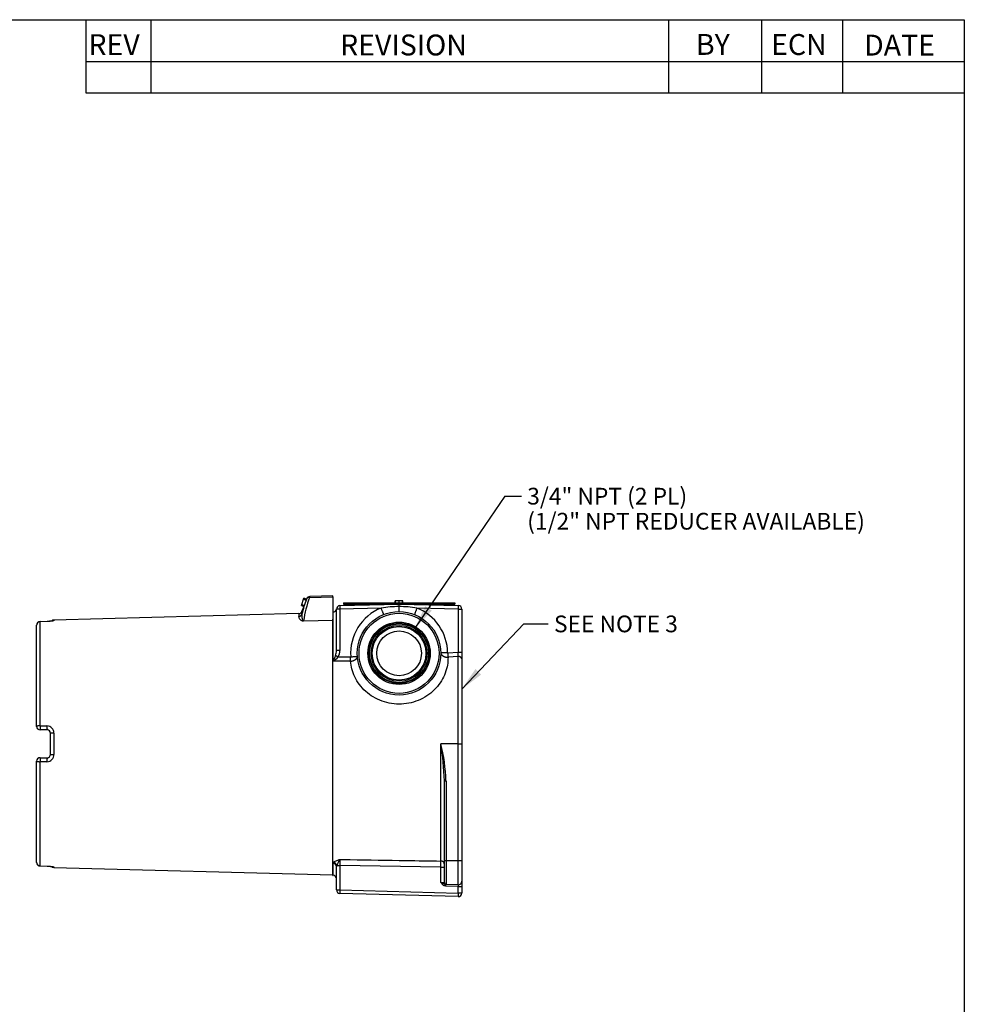
# Model space of a CAD drawing. Units: inches. Extents: x 1.4 to 49.5, y 1.3 to 31.8.
# Drawn here: x 32.5 to 49.5, y 14.1 to 31.8 of the extents above; entities that cross this region are included whole.
import ezdxf
from ezdxf.enums import TextEntityAlignment as Align
from ezdxf.lldxf.tags import DXFTag

# ---------------------------------------------------------------- set-up
doc = ezdxf.new("R2010")
doc.units = ezdxf.units.IN
doc.header["$MEASUREMENT"] = 0
for name, color, linetype in [('2-267', 7, 'Continuous'), ('6199', 7, 'Continuous'), ('6768-P', 7, 'Continuous'), ('6772-P', 7, 'Continuous'), ('asize', 7, 'Continuous'), ('BORDER', 7, 'Continuous'), ('Default', 7, 'Continuous'), ('GENERIC', 7, 'Continuous')]:
    doc.layers.add(name, color=color, linetype=linetype)
doc.styles.add('SEACAD_arial_ttf', font='ARIAL.TTF')
tags = doc.linetypes.add('HIDDEN2', pattern=[0.1875, 0.125, -0.0625]).pattern_tags.tags
tags[6:7] = [DXFTag(74, 4), DXFTag(75, 0), DXFTag(340, '0'), DXFTag(46, 0.0), DXFTag(50, 0.0), DXFTag(44, 0.0), DXFTag(45, 0.0)]
tags[4:5] = [DXFTag(74, 4), DXFTag(75, 0), DXFTag(340, '0'), DXFTag(46, 0.0), DXFTag(50, 0.0), DXFTag(44, 0.0), DXFTag(45, 0.0)]

# ---------------------------------------------------------------- blocks, each defined once
blk = doc.blocks.new('SEANNOT_GROUP')
at = {"layer": 'asize', "linetype": 'Continuous'}
blk.add_hatch(color=7, dxfattribs=at).paths.add_polyline_path([(39.806, 21.295), (39.622, 20.897), (39.925, 21.213)])
at = {"layer": 'asize', "color": 7, "linetype": 'Continuous'}
blk.add_line((41.237, 23.27), (41.533, 23.27), dxfattribs=at)
blk.add_lwpolyline([(41.237, 23.27), (39.622, 20.897)], dxfattribs=at)
at = {"layer": 'asize', "color": 7, "linetype": 'Continuous', "style": 'SEACAD_arial_ttf'}
for s, p in [('3/4" NPT (2 PL)', (41.638, 23.42)), ('(1/2" NPT REDUCER AVAILABLE)', (41.638, 22.97))]:
    blk.add_text(s, height=0.3003, dxfattribs=at).set_placement(p, align=Align.TOP_LEFT)
blk = doc.blocks.new('SEANNOT_GROUP3')
at = {"layer": 'asize', "linetype": 'Continuous'}
blk.add_hatch(color=7, dxfattribs=at).paths.add_polyline_path([(40.708, 20.166), (40.462, 19.802), (40.812, 20.066)])
at = {"layer": 'asize', "color": 7, "linetype": 'Continuous'}
blk.add_line((41.577, 20.976), (42.013, 20.976), dxfattribs=at)
blk.add_lwpolyline([(41.577, 20.976), (40.462, 19.802)], dxfattribs=at)
at = {"layer": 'asize', "color": 7, "linetype": 'Continuous', "style": 'SEACAD_arial_ttf'}
blk.add_text('SEE NOTE 3', height=0.3003, dxfattribs=at).set_placement((42.118, 21.126), align=Align.TOP_LEFT)

msp = doc.modelspace()

# ---------------------------------------------------------------- linework, layer by layer
at = {"layer": '2-267', "color": 7, "linetype": 'Continuous'}
for p, q in [((37.583, 21.307), (37.63, 21.437)), ((37.674, 21.42), (37.63, 21.437)), ((37.583, 21.307), (37.627, 21.291))]:
    msp.add_line(p, q, dxfattribs=at)
at = {"layer": '2-267', "color": 7, "linetype": 'HIDDEN2'}
for p, q in [((37.623, 21.419), (37.667, 21.402)), ((37.589, 21.325), (37.633, 21.309))]:
    msp.add_line(p, q, dxfattribs=at)
at = {"layer": '6199', "color": 7, "linetype": 'Continuous'}
for p, q in [((39.27, 21.352), (39.27, 21.392)), ((39.274, 21.392), (39.27, 21.392)), ((39.274, 21.352), (39.274, 21.392)), ((39.339, 21.392), (39.274, 21.392)), ((39.301, 21.332), (39.301, 21.331)), ((39.339, 21.352), (39.339, 21.392)), ((39.396, 21.392), (39.339, 21.392)), ((39.374, 21.331), (39.374, 21.332)), ((39.396, 21.352), (39.396, 21.392)), ((39.401, 21.392), (39.396, 21.392)), ((39.405, 21.392), (39.401, 21.392)), ((39.401, 21.352), (39.401, 21.392)), ((39.405, 21.352), (39.405, 21.392))]:
    msp.add_line(p, q, dxfattribs=at)
at = {"layer": '6199', "color": 7, "linetype": 'HIDDEN2'}
for p, q in [((39.31, 21.332), (39.31, 21.331)), ((39.364, 21.332), (39.364, 21.331))]:
    msp.add_line(p, q, dxfattribs=at)
at = {"layer": '6768-P', "color": 7, "linetype": 'Continuous'}
for p, q in [((37.674, 21.419), (37.676, 21.426)), ((37.676, 21.425), (37.674, 21.42)), ((37.731, 21.452), (37.733, 21.467)), ((37.731, 21.452), (38.15, 21.461)), ((38.15, 21.478), (37.733, 21.467)), ((38.15, 21.461), (38.15, 21.478)), ((38.15, 21.461), (38.15, 21.062)), ((37.627, 21.291), (37.594, 21.202)), ((37.537, 21.161), (33.141, 21.046)), ((33.141, 21.046), (33.141, 21.037)), ((37.537, 21.161), (37.537, 21.111)), ((37.594, 21.151), (37.594, 21.202)), ((37.623, 21.029), (38.15, 21.042)), ((32.83, 19.136), (32.83, 20.954)), ((33.016, 21.02), (32.891, 21.016)), ((33.016, 21.02), (32.891, 21.016)), ((33.016, 21.019), (32.891, 21.016)), ((32.891, 19.145), (32.891, 21.016)), ((32.891, 21.016), (32.891, 21.016)), ((33.016, 21.02), (33.016, 21.019)), ((38.15, 21.037), (37.623, 21.024)), ((32.891, 19.145), (33.016, 19.145)), ((33.017, 19.073), (32.892, 19.073)), ((33.08, 18.636), (33.08, 19.011)), ((33.141, 19.016), (33.141, 18.63)), ((32.892, 18.573), (33.017, 18.573)), ((32.83, 16.693), (32.83, 18.511)), ((32.891, 16.631), (32.891, 18.502)), ((33.016, 18.502), (32.891, 18.502)), ((32.891, 16.631), (33.016, 16.627)), ((32.891, 16.63), (32.891, 16.631)), ((32.891, 16.63), (33.016, 16.627)), ((32.891, 16.63), (33.016, 16.627)), ((33.016, 16.627), (33.016, 16.627)), ((33.141, 16.601), (33.141, 16.609)), ((33.141, 16.601), (38.15, 16.47))]:
    msp.add_line(p, q, dxfattribs=at)
for centre, radius, start, end in [((39.852, 20.63), 2.317, 160.0948, 167.0153), ((39.7, 20.726), 2.099, 159.7676, 171.6977), ((37.735, 21.405), 0.0625, 92.0353, 160.3553), ((33.142, 20.983), 0.0625, 91.5, 135.5359), ((37.536, 21.223), 0.0625, 271.5, 340), ((32.892, 20.954), 0.0625, 91.516, 180), ((32.892, 19.136), 0.0625, 180, 270), ((33.014, 19.018), 0.127, 359.1165, 89.2437), ((33.017, 19.011), 0.0625, 0, 90), ((32.892, 18.511), 0.0625, 90, 180), ((33.014, 18.628), 0.127, 270.7972, 0.8426), ((33.017, 18.636), 0.0625, 270, 0), ((32.892, 16.693), 0.0625, 180, 268.484), ((33.142, 16.663), 0.0625, 224.2438, 268.5)]:
    msp.add_arc(centre, radius, start, end, dxfattribs=at)
for points, weights in [([(37.731, 21.452), (37.687, 21.455), (37.674, 21.419)], [1, 0.813124913009, 1]), ([(37.537, 21.111), (37.58, 21.112), (37.594, 21.151)], [1, 0.826589749128, 1]), ([(32.891, 21.016), (32.83, 21.014), (32.83, 20.954)], [1, 0.716301943425, 1]), ([(33.141, 21.037), (33.127, 21.037), (33.114, 21.03)], [1, 0.975253719042, 1]), ([(37.623, 21.024), (37.623, 21.026), (37.623, 21.029)], [1, 0.996053476798, 1]), ([(32.891, 19.145), (32.83, 19.145), (32.83, 19.136)], [1, 0.716301943424, 1]), ([(32.891, 19.145), (32.89, 19.073), (32.892, 19.073)], [1, 0.653807342854, 1]), ([(33.016, 19.145), (33.015, 19.073), (33.017, 19.073)], [1, 0.653891530038, 1]), ([(33.141, 19.016), (33.08, 19.016), (33.08, 19.011)], [1, 0.716301943425, 1]), ([(32.892, 18.573), (32.89, 18.573), (32.891, 18.502)], [1, 0.653807342854, 1]), ([(33.017, 18.573), (33.015, 18.573), (33.016, 18.502)], [1, 0.653891530038, 1]), ([(33.08, 18.636), (33.08, 18.63), (33.141, 18.63)], [1, 0.716301943425, 1]), ([(32.83, 18.511), (32.83, 18.502), (32.891, 18.502)], [1, 0.716301943424, 1]), ([(32.83, 16.693), (32.83, 16.632), (32.891, 16.631)], [1, 0.716301943425, 1]), ([(33.114, 16.616), (33.127, 16.61), (33.141, 16.609)], [1, 0.975656207577, 1])]:
    msp.add_rational_spline(points, weights, degree=2, dxfattribs=at)
for points, knots in [([(37.623, 21.024), (37.616, 21.024), (37.609, 21.025), (37.598, 21.029), (37.594, 21.031), (37.583, 21.036), (37.577, 21.041), (37.563, 21.053), (37.557, 21.061), (37.542, 21.085), (37.537, 21.099), (37.537, 21.111)], [0, 0, 0, 0, 0.0625, 0.0625, 0.125, 0.125, 0.25, 0.25, 0.5, 0.5, 1, 1, 1, 1]), ([(37.594, 21.151), (37.591, 21.132), (37.591, 21.112), (37.594, 21.081), (37.596, 21.07), (37.601, 21.054), (37.603, 21.048), (37.607, 21.04), (37.609, 21.037), (37.612, 21.034), (37.613, 21.032), (37.617, 21.03), (37.62, 21.029), (37.623, 21.029)], [0, 0, 0, 0, 0.5, 0.5, 0.75, 0.75, 0.875, 0.875, 0.9375, 0.9375, 0.96875, 0.96875, 1, 1, 1, 1]), ([(33.141, 21.037), (33.141, 21.036), (33.14, 21.036), (33.137, 21.034), (33.135, 21.033), (33.128, 21.031), (33.125, 21.03), (33.116, 21.028), (33.111, 21.027), (33.099, 21.026), (33.093, 21.025), (33.079, 21.023), (33.072, 21.022), (33.049, 21.02), (33.033, 21.019), (33.016, 21.019)], [0, 0, 0, 0, 0.125, 0.125, 0.25, 0.25, 0.375, 0.375, 0.5, 0.5, 0.625, 0.625, 0.75, 0.75, 1, 1, 1, 1]), ([(33.116, 21.03), (33.116, 21.03), (33.115, 21.03), (33.111, 21.029), (33.104, 21.028), (33.094, 21.026), (33.08, 21.024), (33.063, 21.022), (33.044, 21.021), (33.027, 21.02), (33.018, 21.02), (33.016, 21.02)], [0.3853535, 0.3853535, 0.3853535, 0.3853535, 0.4223164, 0.4775948, 0.5448664, 0.6225277, 0.7047449, 0.7915432, 0.8787615, 0.9674812, 1, 1, 1, 1]), ([(33.016, 16.627), (33.024, 16.627), (33.032, 16.627), (33.049, 16.626), (33.057, 16.625), (33.072, 16.624), (33.079, 16.623), (33.093, 16.622), (33.099, 16.621), (33.116, 16.618), (33.125, 16.616), (33.134, 16.613), (33.137, 16.612), (33.14, 16.611), (33.141, 16.61), (33.141, 16.609)], [0, 0, 0, 0, 0.125, 0.125, 0.25, 0.25, 0.375, 0.375, 0.5, 0.5, 0.75, 0.75, 0.875, 0.875, 1, 1, 1, 1]), ([(33.016, 16.627), (33.019, 16.627), (33.028, 16.626), (33.045, 16.626), (33.064, 16.624), (33.081, 16.622), (33.095, 16.62), (33.106, 16.619), (33.113, 16.617), (33.115, 16.616), (33.116, 16.616), (33.116, 16.616)], [0, 0, 0, 0, 0.0386423, 0.1266175, 0.2148409, 0.3028416, 0.3902158, 0.4674059, 0.5372564, 0.5957602, 0.6165941, 0.6165941, 0.6165941, 0.6165941])]:
    msp.add_open_spline(points, degree=3, knots=knots, dxfattribs=at)
at = {"layer": '6772-P', "color": 7, "linetype": 'Continuous'}
for p, q in [((38.212, 20.498), (38.212, 21.241)), ((38.274, 21.241), (38.212, 21.241)), ((38.274, 21.304), (39.337, 21.332)), ((39.016, 21.261), (38.274, 21.241)), ((38.274, 21.241), (38.274, 20.498)), ((39.337, 21.332), (40.402, 21.304)), ((39.337, 21.287), (39.337, 21.332)), ((39.337, 21.198), (39.337, 21.287)), ((40.402, 21.241), (39.659, 21.261)), ((40.402, 20.471), (40.402, 21.241)), ((40.402, 21.241), (40.462, 21.241)), ((40.462, 21.242), (40.462, 21.241)), ((40.462, 21.241), (40.462, 20.471)), ((38.152, 21.185), (38.15, 21.185)), ((38.15, 16.461), (38.15, 21.062)), ((38.152, 20.304), (38.152, 21.185)), ((38.274, 20.498), (38.212, 20.498)), ((38.246, 20.383), (38.468, 20.385)), ((40.209, 20.458), (40.402, 20.471)), ((40.398, 20.39), (40.216, 20.377)), ((40.398, 18.823), (40.398, 20.39)), ((40.402, 20.471), (40.462, 20.471)), ((40.462, 20.471), (40.462, 20.349)), ((40.462, 20.349), (40.462, 18.823)), ((38.468, 20.307), (38.152, 20.304)), ((40.089, 16.718), (40.089, 18.823)), ((40.398, 18.823), (40.089, 18.823)), ((40.398, 16.73), (40.398, 18.823)), ((40.398, 18.823), (40.462, 18.823)), ((40.462, 18.823), (40.462, 16.73)), ((40.15, 16.73), (40.15, 18.158)), ((40.15, 18.158), (40.18, 18.158)), ((40.18, 18.158), (40.18, 16.73)), ((38.152, 16.674), (38.159, 16.693)), ((38.152, 16.461), (38.152, 16.674)), ((38.216, 16.637), (38.212, 16.617)), ((38.216, 16.637), (38.273, 16.637)), ((40.089, 16.609), (38.273, 16.637)), ((38.273, 16.637), (38.273, 16.198)), ((40.15, 16.331), (40.15, 16.73)), ((40.15, 16.73), (40.18, 16.73)), ((40.18, 16.73), (40.398, 16.73)), ((40.18, 16.73), (40.18, 16.3)), ((40.398, 16.294), (40.398, 16.73)), ((40.398, 16.73), (40.462, 16.73)), ((40.462, 16.73), (40.462, 16.356)), ((38.15, 16.461), (38.152, 16.461)), ((38.212, 16.198), (38.212, 16.617)), ((40.089, 16.609), (40.15, 16.609)), ((40.089, 16.333), (40.089, 16.609)), ((40.089, 16.333), (40.15, 16.331)), ((40.18, 16.3), (40.175, 16.3)), ((40.398, 16.263), (40.175, 16.269)), ((40.18, 16.3), (40.398, 16.294)), ((40.462, 16.356), (40.462, 16.263)), ((38.212, 16.198), (38.273, 16.198)), ((38.273, 16.198), (40.398, 16.142)), ((40.398, 16.08), (38.273, 16.135)), ((40.398, 16.142), (40.398, 16.263)), ((40.398, 16.263), (40.462, 16.263)), ((40.462, 16.142), (40.398, 16.142)), ((40.462, 16.263), (40.462, 16.142))]:
    msp.add_line(p, q, dxfattribs=at)
for radius in [0.75, 0.719, 0.531, 0.502, 0.482, 0.402]:
    msp.add_circle((39.337, 20.448), radius, dxfattribs=at)
at = {"layer": '6772-P', "color": 7, "linetype": 'HIDDEN2'}
for radius in [0.56, 0.539]:
    msp.add_circle((39.337, 20.448), radius, dxfattribs=at)
at = {"layer": '6772-P', "color": 7, "linetype": 'Continuous'}
for centre, radius, start, end in [((38.15, 21.248), 0.0625, 271.5, 356.2065), ((38.275, 21.241), 0.063, 91.5, 180), ((39.341, 20.448), 0.875, 111.7673, 184.1175), ((39.382, 18.793), 2.495, 91.0137, 98.42), ((39.293, 18.793), 2.495, 81.5799, 88.9863), ((39.334, 20.448), 0.875, 0.6124, 68.2327), ((40.4, 21.242), 0.0625, 0, 88.5), ((37.466, 20.674), 0.779, 331.673, 340.1733), ((37.951, 20.639), 0.39, 300.8469, 319.0356), ((37.931, 20.496), 0.281, 342.0095, 0.3859), ((38.029, 20.496), 0.245, 332.5434, 0.4577), ((32.633, 20.742), 7.773, 357.4017, 358.0033), ((36.751, 18.027), 3.431, 2.1777, 13.4081), ((34.971, 18.02), 5.181, 1.5303, 8.9237), ((38.827, 16.39), 0.658, 147.2085, 157.9759), ((43.588, 16.692), 5.316, 179.4088, 180.5912), ((34.387, 16.663), 5.702, 359.4523, 0.5477), ((38.15, 16.399), 0.0625, 0, 88.5), ((40.181, 16.331), 0.031, 180, 268.5), ((40.4, 16.356), 0.0625, 268.5, 0), ((38.275, 16.198), 0.0625, 180, 268.5), ((40.4, 16.142), 0.0625, 268.5, 0)]:
    msp.add_arc(centre, radius, start, end, dxfattribs=at)
for points, weights in [([(38.274, 21.304), (38.272, 21.304), (38.274, 21.241)], [1, 0.70734900601, 1]), ([(39.059, 21.145), (39.062, 21.146), (39.016, 21.261)], [1, 0.71053057879, 1]), ([(39.659, 21.261), (39.613, 21.146), (39.616, 21.145)], [1, 0.71053057879, 1]), ([(40.402, 21.241), (40.403, 21.304), (40.402, 21.304)], [1, 0.707347097892, 1]), ([(38.199, 20.41), (38.214, 20.401), (38.246, 20.383)], [1, 0.862459103483, 1]), ([(38.468, 20.307), (38.595, 20.315), (38.589, 20.394)], [1, 0.700419536824, 1]), ([(38.468, 20.385), (38.589, 20.394), (38.589, 20.394)], [1, 0.716278361449, 1]), ([(38.468, 20.307), (38.468, 20.341), (38.468, 20.385)], [1, 0.94338719446, 1]), ([(40.209, 20.458), (40.087, 20.456), (40.087, 20.456)], [1, 0.716301421517, 1]), ([(40.087, 20.456), (40.088, 20.374), (40.216, 20.377)], [1, 0.700248682047, 1]), ([(40.209, 20.458), (40.212, 20.412), (40.216, 20.377)], [1, 0.939289989875, 1]), ([(40.462, 20.349), (40.462, 20.391), (40.398, 20.39)], [1, 0.697790459841, 1]), ([(38.212, 16.617), (38.212, 16.672), (38.152, 16.674)], [1, 0.716301943424, 1]), ([(38.216, 16.637), (38.209, 16.685), (38.159, 16.693)], [1, 0.76696121829, 1]), ([(40.15, 16.663), (40.15, 16.717), (40.089, 16.718)], [1, 0.716301943425, 1]), ([(40.175, 16.269), (40.176, 16.3), (40.175, 16.3)], [1, 0.707349006022, 1]), ([(40.398, 16.294), (40.397, 16.294), (40.398, 16.263)], [1, 0.707349006027, 1]), ([(38.273, 16.198), (38.272, 16.136), (38.273, 16.135)], [1, 0.70734900602, 1]), ([(40.398, 16.142), (40.397, 16.08), (40.398, 16.08)], [1, 0.70734900602, 1])]:
    msp.add_rational_spline(points, weights, degree=2, dxfattribs=at)
for points, knots in [([(40.216, 20.377), (40.217, 20.286), (40.202, 20.191), (40.149, 20.046), (40.126, 19.998), (40.071, 19.907), (40.038, 19.862), (39.961, 19.779), (39.919, 19.741), (39.825, 19.673), (39.774, 19.643), (39.615, 19.57), (39.497, 19.542), (39.321, 19.534), (39.261, 19.537), (39.145, 19.555), (39.088, 19.569), (38.978, 19.609), (38.924, 19.634), (38.826, 19.693), (38.78, 19.727), (38.695, 19.803), (38.658, 19.844), (38.594, 19.931), (38.566, 19.977), (38.499, 20.118), (38.475, 20.215), (38.468, 20.307)], [0, 0, 0, 0, 0.125, 0.125, 0.1875, 0.1875, 0.25, 0.25, 0.3125, 0.3125, 0.375, 0.375, 0.5, 0.5, 0.5625, 0.5625, 0.625, 0.625, 0.6875, 0.6875, 0.75, 0.75, 0.8125, 0.8125, 0.875, 0.875, 1, 1, 1, 1]), ([(38.159, 16.693), (38.164, 16.699), (38.171, 16.704), (38.186, 16.715), (38.196, 16.719), (38.216, 16.728), (38.227, 16.732), (38.244, 16.738), (38.25, 16.74), (38.261, 16.743), (38.267, 16.745), (38.273, 16.747)], [0, 0, 0, 0, 0.25, 0.25, 0.5, 0.5, 0.75, 0.75, 0.875, 0.875, 1, 1, 1, 1]), ([(38.273, 16.747), (38.336, 16.746), (38.399, 16.745), (38.462, 16.744), (38.795, 16.738), (39.129, 16.733), (39.462, 16.728), (39.671, 16.725), (39.88, 16.721), (40.089, 16.718)], [0, 0, 0, 0, 0.104101, 0.104101, 0.104101, 0.654583, 0.654583, 0.654583, 1, 1, 1, 1]), ([(40.175, 16.269), (40.166, 16.269), (40.157, 16.271), (40.139, 16.278), (40.132, 16.284), (40.117, 16.296), (40.111, 16.303), (40.1, 16.317), (40.094, 16.325), (40.089, 16.333)], [0, 0, 0, 0, 0.25, 0.25, 0.5, 0.5, 0.75, 0.75, 1, 1, 1, 1]), ([(40.089, 16.333), (40.093, 16.331), (40.097, 16.33), (40.105, 16.327), (40.108, 16.325), (40.119, 16.321), (40.126, 16.318), (40.14, 16.311), (40.146, 16.308), (40.16, 16.302), (40.167, 16.3), (40.175, 16.3)], [0, 0, 0, 0, 0.125, 0.125, 0.25, 0.25, 0.5, 0.5, 0.75, 0.75, 1, 1, 1, 1])]:
    msp.add_open_spline(points, degree=3, knots=knots, dxfattribs=at)
at = {"layer": 'BORDER', "color": 7, "linetype": 'Continuous'}
for p, q in [((1.442, 31.825), (49.486, 31.825)), ((33.713, 31.825), (33.713, 30.51)), ((34.883, 31.825), (34.883, 30.51)), ((44.174, 31.825), (44.174, 30.51)), ((45.842, 31.825), (45.842, 30.51)), ((47.296, 31.825), (47.296, 30.51)), ((49.486, 31.825), (49.486, 1.252)), ((33.713, 31.074), (49.479, 31.074))]:
    msp.add_line(p, q, dxfattribs=at)
at = {"layer": 'Default', "color": 7, "linetype": 'Continuous'}
msp.add_line((33.713, 30.51), (49.486, 30.51), dxfattribs=at)
at = {"layer": 'GENERIC', "color": 7, "linetype": 'Continuous'}
for p, q in [((38.337, 21.352), (40.337, 21.352)), ((38.337, 21.352), (38.337, 21.332)), ((38.337, 21.332), (40.337, 21.332)), ((40.337, 21.352), (40.337, 21.332))]:
    msp.add_line(p, q, dxfattribs=at)

# ---------------------------------------------------------------- block references
at = {"layer": 'asize'}
for name in ['SEANNOT_GROUP', 'SEANNOT_GROUP3']:
    msp.add_blockref(name, (0, 0), dxfattribs=at)

# ---------------------------------------------------------------- texts
at = {"layer": 'BORDER', "color": 7, "linetype": 'Continuous', "style": 'SEACAD_arial_ttf'}
for s, p in [('REV', (33.76, 31.565)), ('REVISION', (38.278, 31.559)), ('BY', (44.667, 31.569)), ('ECN', (46.016, 31.567)), ('DATE', (47.686, 31.556))]:
    msp.add_text(s, height=0.3754, dxfattribs=at).set_placement(p, align=Align.TOP_LEFT)

doc.saveas('drawing.dxf')
